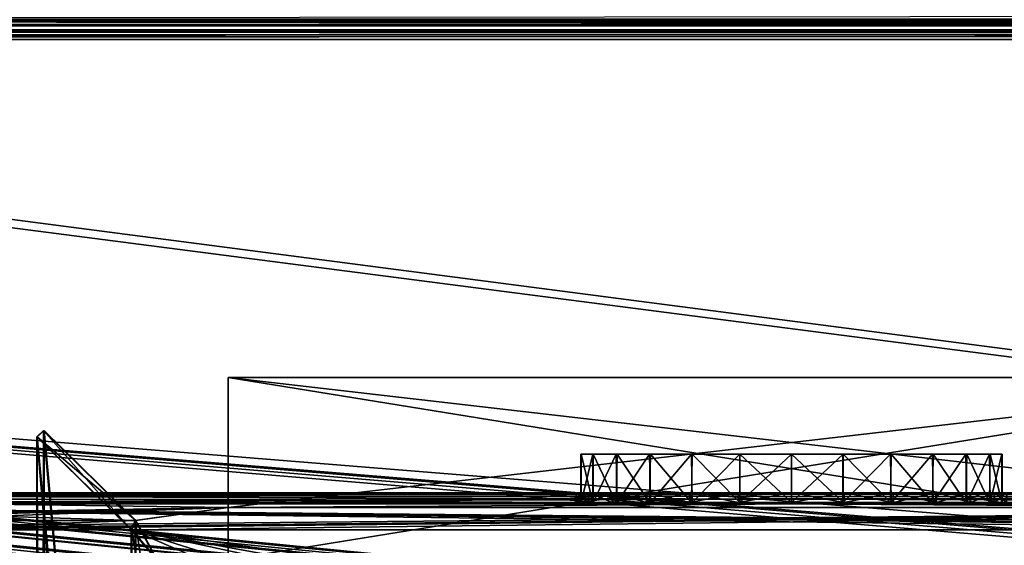
# Model space of a CAD drawing. Units: millimetres. Extents: x -750 to 750, y 0 to 935.
# Drawn here: x -235 to -133, y 96 to 150 of the extents above; entities that cross this region are included whole.
import ezdxf

# ---------------------------------------------------------------- set-up
doc = ezdxf.new("R2010")
doc.units = ezdxf.units.MM
doc.header["$LTSCALE"] = 52.148148
for name, color, linetype in [('101', 7, 'CONTINUOUS'), ('102', 7, 'CONTINUOUS'), ('103', 7, 'CONTINUOUS'), ('104', 7, 'CONTINUOUS'), ('127', 7, 'CONTINUOUS'), ('130', 7, 'CONTINUOUS'), ('132', 7, 'CONTINUOUS'), ('133', 7, 'CONTINUOUS'), ('139', 7, 'CONTINUOUS'), ('140', 7, 'CONTINUOUS'), ('329', 7, 'CONTINUOUS'), ('344', 7, 'CONTINUOUS'), ('347', 7, 'CONTINUOUS'), ('349', 7, 'CONTINUOUS'), ('351', 7, 'CONTINUOUS'), ('374', 7, 'CONTINUOUS'), ('375', 7, 'CONTINUOUS'), ('376', 7, 'CONTINUOUS'), ('389', 7, 'CONTINUOUS'), ('399', 7, 'CONTINUOUS'), ('407', 7, 'CONTINUOUS'), ('629', 7, 'CONTINUOUS'), ('639', 7, 'CONTINUOUS'), ('649', 7, 'CONTINUOUS'), ('651', 7, 'CONTINUOUS'), ('659', 7, 'CONTINUOUS'), ('668', 7, 'CONTINUOUS'), ('670', 7, 'CONTINUOUS'), ('687', 7, 'CONTINUOUS'), ('693', 7, 'CONTINUOUS'), ('694', 7, 'CONTINUOUS'), ('700', 7, 'CONTINUOUS'), ('797', 7, 'CONTINUOUS'), ('814', 7, 'CONTINUOUS'), ('822', 7, 'CONTINUOUS'), ('827', 7, 'CONTINUOUS'), ('840', 7, 'CONTINUOUS'), ('842', 7, 'CONTINUOUS'), ('849', 7, 'CONTINUOUS'), ('862', 7, 'CONTINUOUS'), ('875', 7, 'CONTINUOUS'), ('886', 7, 'CONTINUOUS'), ('895', 7, 'CONTINUOUS'), ('903', 7, 'CONTINUOUS')]:
    doc.layers.add(name, color=color, linetype=linetype)

msp = doc.modelspace()

# ---------------------------------------------------------------- linework, layer by layer
at = {"layer": '101', "color": 7, "linetype": 'Continuous'}
for points in [[(-176.85, 100, -2.55), (-175.61, 100, -7.69), (-133.18, 100, -2.73), (-176.85, 100, -2.55)], [(-176.82, 100, 2.73), (-176.85, 100, -2.55), (-133.15, 100, 2.55), (-176.82, 100, 2.73)], [(-133.15, 100, 2.55), (-176.85, 100, -2.55), (-133.18, 100, -2.73), (-133.15, 100, 2.55)], [(-175.55, 100, 7.85), (-176.82, 100, 2.73), (-134.39, 100, 7.69), (-175.55, 100, 7.85)], [(-134.39, 100, 7.69), (-176.82, 100, 2.73), (-133.15, 100, 2.55), (-134.39, 100, 7.69)], [(-175.61, 100, -7.69), (-173.19, 100, -12.38), (-134.45, 100, -7.85), (-175.61, 100, -7.69)], [(-133.18, 100, -2.73), (-175.61, 100, -7.69), (-134.45, 100, -7.85), (-133.18, 100, -2.73)], [(-173.09, 100, 12.51), (-175.55, 100, 7.85), (-136.81, 100, 12.38), (-173.09, 100, 12.51)], [(-136.81, 100, 12.38), (-175.55, 100, 7.85), (-134.39, 100, 7.69), (-136.81, 100, 12.38)], [(-173.19, 100, -12.38), (-169.71, 100, -16.36), (-136.91, 100, -12.51), (-173.19, 100, -12.38)], [(-134.45, 100, -7.85), (-173.19, 100, -12.38), (-136.91, 100, -12.51), (-134.45, 100, -7.85)], [(-169.62, 100, 16.44), (-173.09, 100, 12.51), (-140.29, 100, 16.36), (-169.62, 100, 16.44)], [(-140.29, 100, 16.36), (-173.09, 100, 12.51), (-136.81, 100, 12.38), (-140.29, 100, 16.36)], [(-169.71, 100, -16.36), (-165.35, 100, -19.41), (-140.38, 100, -16.44), (-169.71, 100, -16.36)], [(-136.91, 100, -12.51), (-169.71, 100, -16.36), (-140.38, 100, -16.44), (-136.91, 100, -12.51)], [(-165.29, 100, 19.44), (-169.62, 100, 16.44), (-144.65, 100, 19.41), (-165.29, 100, 19.44)], [(-144.65, 100, 19.41), (-169.62, 100, 16.44), (-140.29, 100, 16.36), (-144.65, 100, 19.41)], [(-165.35, 100, -19.41), (-160.36, 100, -21.33), (-144.71, 100, -19.44), (-165.35, 100, -19.41)], [(-140.38, 100, -16.44), (-165.35, 100, -19.41), (-144.71, 100, -19.44), (-140.38, 100, -16.44)], [(-160.34, 100, 21.34), (-165.29, 100, 19.44), (-149.64, 100, 21.33), (-160.34, 100, 21.34)], [(-149.64, 100, 21.33), (-165.29, 100, 19.44), (-144.65, 100, 19.41), (-149.64, 100, 21.33)], [(-160.36, 100, -21.33), (-155, 100, -22), (-149.66, 100, -21.34), (-160.36, 100, -21.33)], [(-144.71, 100, -19.44), (-160.36, 100, -21.33), (-149.66, 100, -21.34), (-144.71, 100, -19.44)], [(-155, 100, 22), (-160.34, 100, 21.34), (-149.64, 100, 21.33), (-155, 100, 22)]]:
    msp.add_3dface(points, dxfattribs=at)
at = {"layer": '102', "color": 7, "linetype": 'Continuous'}
for points in [[(-175.61, 100, -7.69), (-176.85, 100, -2.55), (-176.82, 105, -2.73), (-175.61, 100, -7.69)], [(-176.85, 100, -2.55), (-176.82, 100, 2.73), (-176.85, 105, 2.55), (-176.85, 100, -2.55)], [(-176.85, 100, -2.55), (-176.85, 105, 2.55), (-176.82, 105, -2.73), (-176.85, 100, -2.55)], [(-176.82, 100, 2.73), (-175.61, 105, 7.69), (-176.85, 105, 2.55), (-176.82, 100, 2.73)], [(-175.61, 100, -7.69), (-176.82, 105, -2.73), (-175.55, 105, -7.85), (-175.61, 100, -7.69)], [(-176.82, 100, 2.73), (-175.55, 100, 7.85), (-175.61, 105, 7.69), (-176.82, 100, 2.73)], [(-173.19, 100, -12.38), (-175.61, 100, -7.69), (-175.55, 105, -7.85), (-173.19, 100, -12.38)], [(-175.55, 100, 7.85), (-173.19, 105, 12.38), (-175.61, 105, 7.69), (-175.55, 100, 7.85)], [(-173.19, 100, -12.38), (-175.55, 105, -7.85), (-173.09, 105, -12.51), (-173.19, 100, -12.38)], [(-175.55, 100, 7.85), (-173.09, 100, 12.51), (-173.19, 105, 12.38), (-175.55, 100, 7.85)], [(-169.71, 100, -16.36), (-173.19, 100, -12.38), (-173.09, 105, -12.51), (-169.71, 100, -16.36)], [(-173.09, 100, 12.51), (-169.71, 105, 16.36), (-173.19, 105, 12.38), (-173.09, 100, 12.51)], [(-169.71, 100, -16.36), (-173.09, 105, -12.51), (-169.62, 105, -16.44), (-169.71, 100, -16.36)], [(-173.09, 100, 12.51), (-169.62, 100, 16.44), (-169.71, 105, 16.36), (-173.09, 100, 12.51)], [(-165.35, 100, -19.41), (-169.71, 100, -16.36), (-169.62, 105, -16.44), (-165.35, 100, -19.41)], [(-169.62, 100, 16.44), (-165.35, 105, 19.41), (-169.71, 105, 16.36), (-169.62, 100, 16.44)], [(-165.35, 100, -19.41), (-169.62, 105, -16.44), (-165.29, 105, -19.44), (-165.35, 100, -19.41)], [(-169.62, 100, 16.44), (-165.29, 100, 19.44), (-165.35, 105, 19.41), (-169.62, 100, 16.44)], [(-160.36, 100, -21.33), (-165.35, 100, -19.41), (-165.29, 105, -19.44), (-160.36, 100, -21.33)], [(-165.29, 100, 19.44), (-160.36, 105, 21.33), (-165.35, 105, 19.41), (-165.29, 100, 19.44)], [(-160.36, 100, -21.33), (-165.29, 105, -19.44), (-160.34, 105, -21.34), (-160.36, 100, -21.33)], [(-165.29, 100, 19.44), (-160.34, 100, 21.34), (-160.36, 105, 21.33), (-165.29, 100, 19.44)], [(-155, 100, -22), (-160.36, 100, -21.33), (-155, 105, -22), (-155, 100, -22)], [(-155, 105, -22), (-160.36, 100, -21.33), (-160.34, 105, -21.34), (-155, 105, -22)], [(-160.34, 100, 21.34), (-155, 100, 22), (-160.36, 105, 21.33), (-160.34, 100, 21.34)], [(-155, 100, 22), (-155, 105, 22), (-160.36, 105, 21.33), (-155, 100, 22)]]:
    msp.add_3dface(points, dxfattribs=at)
at = {"layer": '103', "color": 7, "linetype": 'Continuous'}
for points in [[(-149.66, 100, -21.34), (-155, 100, -22), (-149.64, 105, -21.33), (-149.66, 100, -21.34)], [(-149.64, 105, -21.33), (-155, 100, -22), (-155, 105, -22), (-149.64, 105, -21.33)], [(-155, 100, 22), (-149.64, 100, 21.33), (-155, 105, 22), (-155, 100, 22)], [(-155, 105, 22), (-149.64, 100, 21.33), (-149.66, 105, 21.34), (-155, 105, 22)], [(-149.66, 105, 21.34), (-149.64, 100, 21.33), (-144.71, 105, 19.44), (-149.66, 105, 21.34)], [(-144.71, 100, -19.44), (-149.66, 100, -21.34), (-149.64, 105, -21.33), (-144.71, 100, -19.44)], [(-149.64, 100, 21.33), (-144.65, 100, 19.41), (-144.71, 105, 19.44), (-149.64, 100, 21.33)], [(-144.65, 105, -19.41), (-144.71, 100, -19.44), (-149.64, 105, -21.33), (-144.65, 105, -19.41)], [(-144.71, 105, 19.44), (-144.65, 100, 19.41), (-140.38, 105, 16.44), (-144.71, 105, 19.44)], [(-140.38, 100, -16.44), (-144.71, 100, -19.44), (-144.65, 105, -19.41), (-140.38, 100, -16.44)], [(-144.65, 100, 19.41), (-140.29, 100, 16.36), (-140.38, 105, 16.44), (-144.65, 100, 19.41)], [(-140.29, 105, -16.36), (-140.38, 100, -16.44), (-144.65, 105, -19.41), (-140.29, 105, -16.36)], [(-140.38, 105, 16.44), (-140.29, 100, 16.36), (-136.91, 105, 12.51), (-140.38, 105, 16.44)], [(-136.91, 100, -12.51), (-140.38, 100, -16.44), (-140.29, 105, -16.36), (-136.91, 100, -12.51)], [(-140.29, 100, 16.36), (-136.81, 100, 12.38), (-136.91, 105, 12.51), (-140.29, 100, 16.36)], [(-136.81, 105, -12.38), (-136.91, 100, -12.51), (-140.29, 105, -16.36), (-136.81, 105, -12.38)], [(-136.91, 105, 12.51), (-136.81, 100, 12.38), (-134.45, 105, 7.85), (-136.91, 105, 12.51)], [(-134.45, 100, -7.85), (-136.91, 100, -12.51), (-136.81, 105, -12.38), (-134.45, 100, -7.85)], [(-136.81, 100, 12.38), (-134.39, 100, 7.69), (-134.45, 105, 7.85), (-136.81, 100, 12.38)], [(-134.39, 105, -7.69), (-134.45, 100, -7.85), (-136.81, 105, -12.38), (-134.39, 105, -7.69)], [(-134.45, 105, 7.85), (-134.39, 100, 7.69), (-133.18, 105, 2.73), (-134.45, 105, 7.85)], [(-133.18, 100, -2.73), (-134.45, 100, -7.85), (-134.39, 105, -7.69), (-133.18, 100, -2.73)], [(-134.39, 100, 7.69), (-133.15, 100, 2.55), (-133.18, 105, 2.73), (-134.39, 100, 7.69)], [(-133.15, 105, -2.55), (-133.18, 100, -2.73), (-134.39, 105, -7.69), (-133.15, 105, -2.55)], [(-133.15, 100, 2.55), (-133.18, 100, -2.73), (-133.15, 105, -2.55), (-133.15, 100, 2.55)], [(-133.18, 105, 2.73), (-133.15, 100, 2.55), (-133.15, 105, -2.55), (-133.18, 105, 2.73)]]:
    msp.add_3dface(points, dxfattribs=at)
at = {"layer": '104', "color": 7, "linetype": 'Continuous'}
for points in [[(-133.18, 105, 2.73), (-133.15, 105, -2.55), (-176.85, 105, 2.55), (-133.18, 105, 2.73)], [(-175.61, 105, 7.69), (-133.18, 105, 2.73), (-176.85, 105, 2.55), (-175.61, 105, 7.69)], [(-176.85, 105, 2.55), (-133.15, 105, -2.55), (-176.82, 105, -2.73), (-176.85, 105, 2.55)], [(-133.15, 105, -2.55), (-134.39, 105, -7.69), (-176.82, 105, -2.73), (-133.15, 105, -2.55)], [(-176.82, 105, -2.73), (-134.39, 105, -7.69), (-175.55, 105, -7.85), (-176.82, 105, -2.73)], [(-134.45, 105, 7.85), (-133.18, 105, 2.73), (-175.61, 105, 7.69), (-134.45, 105, 7.85)], [(-173.19, 105, 12.38), (-134.45, 105, 7.85), (-175.61, 105, 7.69), (-173.19, 105, 12.38)], [(-134.39, 105, -7.69), (-136.81, 105, -12.38), (-175.55, 105, -7.85), (-134.39, 105, -7.69)], [(-175.55, 105, -7.85), (-136.81, 105, -12.38), (-173.09, 105, -12.51), (-175.55, 105, -7.85)], [(-136.91, 105, 12.51), (-134.45, 105, 7.85), (-173.19, 105, 12.38), (-136.91, 105, 12.51)], [(-169.71, 105, 16.36), (-136.91, 105, 12.51), (-173.19, 105, 12.38), (-169.71, 105, 16.36)], [(-136.81, 105, -12.38), (-140.29, 105, -16.36), (-173.09, 105, -12.51), (-136.81, 105, -12.38)], [(-173.09, 105, -12.51), (-140.29, 105, -16.36), (-169.62, 105, -16.44), (-173.09, 105, -12.51)], [(-140.38, 105, 16.44), (-136.91, 105, 12.51), (-169.71, 105, 16.36), (-140.38, 105, 16.44)], [(-165.35, 105, 19.41), (-140.38, 105, 16.44), (-169.71, 105, 16.36), (-165.35, 105, 19.41)], [(-140.29, 105, -16.36), (-144.65, 105, -19.41), (-169.62, 105, -16.44), (-140.29, 105, -16.36)], [(-169.62, 105, -16.44), (-144.65, 105, -19.41), (-165.29, 105, -19.44), (-169.62, 105, -16.44)], [(-144.71, 105, 19.44), (-140.38, 105, 16.44), (-165.35, 105, 19.41), (-144.71, 105, 19.44)], [(-160.36, 105, 21.33), (-144.71, 105, 19.44), (-165.35, 105, 19.41), (-160.36, 105, 21.33)], [(-144.65, 105, -19.41), (-149.64, 105, -21.33), (-165.29, 105, -19.44), (-144.65, 105, -19.41)], [(-165.29, 105, -19.44), (-149.64, 105, -21.33), (-160.34, 105, -21.34), (-165.29, 105, -19.44)], [(-155, 105, 22), (-149.66, 105, 21.34), (-160.36, 105, 21.33), (-155, 105, 22)], [(-149.66, 105, 21.34), (-144.71, 105, 19.44), (-160.36, 105, 21.33), (-149.66, 105, 21.34)], [(-149.64, 105, -21.33), (-155, 105, -22), (-160.34, 105, -21.34), (-149.64, 105, -21.33)]]:
    msp.add_3dface(points, dxfattribs=at)
at = {"layer": '127', "color": 250, "linetype": 'Continuous', "true_color": 0x1a1a1a}
for points in [[(-149.54, 100, 21.82), (-155, 100, 22.5), (-149.52, 101, 21.82), (-149.54, 100, 21.82)], [(-149.52, 101, 21.82), (-155, 100, 22.5), (-155, 101, 22.5), (-149.52, 101, 21.82)], [(-155, 100, -22.5), (-149.52, 100, -21.82), (-155, 101, -22.5), (-155, 100, -22.5)], [(-155, 101, -22.5), (-149.52, 100, -21.82), (-149.54, 101, -21.82), (-155, 101, -22.5)], [(-144.48, 100, 19.88), (-149.54, 100, 21.82), (-149.52, 101, 21.82), (-144.48, 100, 19.88)], [(-149.54, 101, -21.82), (-149.52, 100, -21.82), (-144.48, 101, -19.88), (-149.54, 101, -21.82)], [(-144.42, 101, 19.85), (-144.48, 100, 19.88), (-149.52, 101, 21.82), (-144.42, 101, 19.85)], [(-149.52, 100, -21.82), (-144.42, 100, -19.85), (-144.48, 101, -19.88), (-149.52, 100, -21.82)], [(-140.05, 100, 16.81), (-144.48, 100, 19.88), (-144.42, 101, 19.85), (-140.05, 100, 16.81)], [(-144.48, 101, -19.88), (-144.42, 100, -19.85), (-140.05, 101, -16.81), (-144.48, 101, -19.88)], [(-139.95, 101, 16.73), (-140.05, 100, 16.81), (-144.42, 101, 19.85), (-139.95, 101, 16.73)], [(-144.42, 100, -19.85), (-139.95, 100, -16.73), (-140.05, 101, -16.81), (-144.42, 100, -19.85)], [(-136.5, 100, 12.8), (-140.05, 100, 16.81), (-139.95, 101, 16.73), (-136.5, 100, 12.8)], [(-140.05, 101, -16.81), (-139.95, 100, -16.73), (-136.5, 101, -12.8), (-140.05, 101, -16.81)], [(-136.4, 101, 12.66), (-136.5, 100, 12.8), (-139.95, 101, 16.73), (-136.4, 101, 12.66)], [(-139.95, 100, -16.73), (-136.4, 100, -12.66), (-136.5, 101, -12.8), (-139.95, 100, -16.73)], [(-133.98, 100, 8.03), (-136.5, 100, 12.8), (-136.4, 101, 12.66), (-133.98, 100, 8.03)], [(-136.5, 101, -12.8), (-136.4, 100, -12.66), (-133.98, 101, -8.03), (-136.5, 101, -12.8)], [(-133.92, 101, 7.86), (-133.98, 100, 8.03), (-136.4, 101, 12.66), (-133.92, 101, 7.86)], [(-136.4, 100, -12.66), (-133.92, 100, -7.86), (-133.98, 101, -8.03), (-136.4, 100, -12.66)], [(-132.68, 100, 2.79), (-133.98, 100, 8.03), (-133.92, 101, 7.86), (-132.68, 100, 2.79)], [(-133.98, 101, -8.03), (-133.92, 100, -7.86), (-132.68, 101, -2.79), (-133.98, 101, -8.03)], [(-132.66, 101, 2.61), (-132.68, 100, 2.79), (-133.92, 101, 7.86), (-132.66, 101, 2.61)], [(-133.92, 100, -7.86), (-132.66, 100, -2.61), (-132.68, 101, -2.79), (-133.92, 100, -7.86)]]:
    msp.add_3dface(points, dxfattribs=at)
at = {"layer": '130', "color": 250, "linetype": 'Continuous', "true_color": 0x1a1a1a}
for points in [[(-160.48, 100, 21.82), (-155, 100, 22.5), (-655, 100, 28), (-160.48, 100, 21.82)], [(-655, 100, 28), (-155, 100, 22.5), (144.42, 100, 19.85), (-655, 100, 28)], [(-170.05, 100, 16.73), (-165.58, 100, 19.85), (-655, 100, 28), (-170.05, 100, 16.73)], [(-170.05, 100, 16.73), (-655, 100, 28), (-465, 100, 22.5), (-170.05, 100, 16.73)], [(-165.58, 100, 19.85), (-160.48, 100, 21.82), (-655, 100, 28), (-165.58, 100, 19.85)], [(655, 100, 28), (-655, 100, 28), (465, 100, 22.5), (655, 100, 28)], [(155, 100, 22.5), (-655, 100, 28), (149.52, 100, 21.82), (155, 100, 22.5)], [(-655, 100, 28), (155, 100, 22.5), (459.52, 100, 21.82), (-655, 100, 28)], [(149.52, 100, 21.82), (-655, 100, 28), (144.42, 100, 19.85), (149.52, 100, 21.82)], [(465, 100, 22.5), (-655, 100, 28), (459.52, 100, 21.82), (465, 100, 22.5)], [(-655, 100, -28), (655, 100, -28), (-465, 100, -22.5), (-655, 100, -28)], [(-177.34, 100, 2.61), (-176.08, 100, 7.86), (-465, 100, 22.5), (-177.34, 100, 2.61)], [(-177.34, 100, 2.61), (-465, 100, 22.5), (-459.54, 100, 21.82), (-177.34, 100, 2.61)], [(-176.08, 100, 7.86), (-173.6, 100, 12.66), (-465, 100, 22.5), (-176.08, 100, 7.86)], [(-173.6, 100, 12.66), (-170.05, 100, 16.73), (-465, 100, 22.5), (-173.6, 100, 12.66)], [(-465, 100, -22.5), (655, 100, -28), (-459.52, 100, -21.82), (-465, 100, -22.5)], [(-454.48, 100, 19.88), (-177.34, 100, 2.61), (-459.54, 100, 21.82), (-454.48, 100, 19.88)], [(655, 100, -28), (-155, 100, -22.5), (-459.52, 100, -21.82), (655, 100, -28)], [(-459.52, 100, -21.82), (-155, 100, -22.5), (-454.42, 100, -19.85), (-459.52, 100, -21.82)], [(-450.05, 100, 16.81), (-177.34, 100, 2.61), (-454.48, 100, 19.88), (-450.05, 100, 16.81)], [(-454.42, 100, -19.85), (-155, 100, -22.5), (-449.95, 100, -16.73), (-454.42, 100, -19.85)], [(-446.5, 100, 12.8), (-177.34, 100, 2.61), (-450.05, 100, 16.81), (-446.5, 100, 12.8)], [(-449.95, 100, -16.73), (-155, 100, -22.5), (-446.4, 100, -12.66), (-449.95, 100, -16.73)], [(-443.98, 100, 8.03), (-177.34, 100, 2.61), (-446.5, 100, 12.8), (-443.98, 100, 8.03)], [(-446.4, 100, -12.66), (-155, 100, -22.5), (-443.92, 100, -7.86), (-446.4, 100, -12.66)], [(-442.68, 100, 2.79), (-177.34, 100, 2.61), (-443.98, 100, 8.03), (-442.68, 100, 2.79)], [(-443.92, 100, -7.86), (-155, 100, -22.5), (-442.66, 100, -2.61), (-443.92, 100, -7.86)], [(-442.66, 100, -2.61), (-177.34, 100, 2.61), (-442.68, 100, 2.79), (-442.66, 100, -2.61)], [(-155, 100, -22.5), (-160.46, 100, -21.82), (-442.66, 100, -2.61), (-155, 100, -22.5)], [(-160.46, 100, -21.82), (-165.52, 100, -19.88), (-442.66, 100, -2.61), (-160.46, 100, -21.82)], [(-165.52, 100, -19.88), (-169.95, 100, -16.81), (-442.66, 100, -2.61), (-165.52, 100, -19.88)], [(-169.95, 100, -16.81), (-173.5, 100, -12.8), (-442.66, 100, -2.61), (-169.95, 100, -16.81)], [(-173.5, 100, -12.8), (-176.02, 100, -8.03), (-442.66, 100, -2.61), (-173.5, 100, -12.8)], [(-176.02, 100, -8.03), (-177.32, 100, -2.79), (-442.66, 100, -2.61), (-176.02, 100, -8.03)], [(-177.32, 100, -2.79), (-177.34, 100, 2.61), (-442.66, 100, -2.61), (-177.32, 100, -2.79)], [(-155, 100, 22.5), (-149.54, 100, 21.82), (132.66, 100, 2.61), (-155, 100, 22.5)], [(144.42, 100, 19.85), (-155, 100, 22.5), (139.95, 100, 16.73), (144.42, 100, 19.85)], [(139.95, 100, 16.73), (-155, 100, 22.5), (136.4, 100, 12.66), (139.95, 100, 16.73)], [(136.4, 100, 12.66), (-155, 100, 22.5), (133.92, 100, 7.86), (136.4, 100, 12.66)], [(133.92, 100, 7.86), (-155, 100, 22.5), (132.66, 100, 2.61), (133.92, 100, 7.86)], [(-149.52, 100, -21.82), (-155, 100, -22.5), (655, 100, -28), (-149.52, 100, -21.82)], [(-149.54, 100, 21.82), (-144.48, 100, 19.88), (132.66, 100, 2.61), (-149.54, 100, 21.82)], [(-144.42, 100, -19.85), (-149.52, 100, -21.82), (655, 100, -28), (-144.42, 100, -19.85)], [(-144.48, 100, 19.88), (-140.05, 100, 16.81), (132.66, 100, 2.61), (-144.48, 100, 19.88)], [(-139.95, 100, -16.73), (-144.42, 100, -19.85), (155, 100, -22.5), (-139.95, 100, -16.73)], [(-144.42, 100, -19.85), (655, 100, -28), (155, 100, -22.5), (-144.42, 100, -19.85)], [(-140.05, 100, 16.81), (-136.5, 100, 12.8), (132.66, 100, 2.61), (-140.05, 100, 16.81)], [(-136.4, 100, -12.66), (-139.95, 100, -16.73), (155, 100, -22.5), (-136.4, 100, -12.66)], [(-136.5, 100, 12.8), (-133.98, 100, 8.03), (132.66, 100, 2.61), (-136.5, 100, 12.8)], [(-133.92, 100, -7.86), (-136.4, 100, -12.66), (155, 100, -22.5), (-133.92, 100, -7.86)], [(-133.98, 100, 8.03), (-132.68, 100, 2.79), (132.66, 100, 2.61), (-133.98, 100, 8.03)], [(-132.66, 100, -2.61), (-133.92, 100, -7.86), (155, 100, -22.5), (-132.66, 100, -2.61)]]:
    msp.add_3dface(points, dxfattribs=at)
at = {"layer": '132', "color": 250, "linetype": 'Continuous', "true_color": 0x1a1a1a}
for points in [[(-655, 101, -28), (655, 101, -28), (-655, 100, -28), (-655, 101, -28)], [(-655, 100, -28), (655, 101, -28), (655, 100, -28), (-655, 100, -28)]]:
    msp.add_3dface(points, dxfattribs=at)
at = {"layer": '133', "color": 250, "linetype": 'Continuous', "true_color": 0x1a1a1a}
for points in [[(-177.34, 101, -2.61), (-177.32, 101, 2.79), (-177.34, 100, 2.61), (-177.34, 101, -2.61)], [(-177.34, 100, 2.61), (-177.32, 101, 2.79), (-176.08, 100, 7.86), (-177.34, 100, 2.61)], [(-176.08, 101, -7.86), (-177.34, 101, -2.61), (-177.32, 100, -2.79), (-176.08, 101, -7.86)], [(-177.32, 100, -2.79), (-177.34, 101, -2.61), (-177.34, 100, 2.61), (-177.32, 100, -2.79)], [(-177.32, 101, 2.79), (-176.02, 101, 8.03), (-176.08, 100, 7.86), (-177.32, 101, 2.79)], [(-176.02, 100, -8.03), (-176.08, 101, -7.86), (-177.32, 100, -2.79), (-176.02, 100, -8.03)], [(-176.08, 100, 7.86), (-176.02, 101, 8.03), (-173.6, 100, 12.66), (-176.08, 100, 7.86)], [(-173.6, 101, -12.66), (-176.08, 101, -7.86), (-176.02, 100, -8.03), (-173.6, 101, -12.66)], [(-176.02, 101, 8.03), (-173.5, 101, 12.8), (-173.6, 100, 12.66), (-176.02, 101, 8.03)], [(-173.5, 100, -12.8), (-173.6, 101, -12.66), (-176.02, 100, -8.03), (-173.5, 100, -12.8)], [(-173.6, 100, 12.66), (-173.5, 101, 12.8), (-170.05, 100, 16.73), (-173.6, 100, 12.66)], [(-170.05, 101, -16.73), (-173.6, 101, -12.66), (-173.5, 100, -12.8), (-170.05, 101, -16.73)], [(-173.5, 101, 12.8), (-169.95, 101, 16.81), (-170.05, 100, 16.73), (-173.5, 101, 12.8)], [(-169.95, 100, -16.81), (-170.05, 101, -16.73), (-173.5, 100, -12.8), (-169.95, 100, -16.81)], [(-170.05, 100, 16.73), (-169.95, 101, 16.81), (-165.58, 100, 19.85), (-170.05, 100, 16.73)], [(-165.58, 101, -19.85), (-170.05, 101, -16.73), (-169.95, 100, -16.81), (-165.58, 101, -19.85)], [(-169.95, 101, 16.81), (-165.52, 101, 19.88), (-165.58, 100, 19.85), (-169.95, 101, 16.81)], [(-165.52, 100, -19.88), (-165.58, 101, -19.85), (-169.95, 100, -16.81), (-165.52, 100, -19.88)], [(-165.58, 100, 19.85), (-165.52, 101, 19.88), (-160.48, 100, 21.82), (-165.58, 100, 19.85)], [(-160.48, 101, -21.82), (-165.58, 101, -19.85), (-165.52, 100, -19.88), (-160.48, 101, -21.82)], [(-165.52, 101, 19.88), (-160.46, 101, 21.82), (-160.48, 100, 21.82), (-165.52, 101, 19.88)], [(-160.46, 100, -21.82), (-160.48, 101, -21.82), (-165.52, 100, -19.88), (-160.46, 100, -21.82)], [(-155, 101, 22.5), (-155, 100, 22.5), (-160.48, 100, 21.82), (-155, 101, 22.5)], [(-155, 100, -22.5), (-155, 101, -22.5), (-160.48, 101, -21.82), (-155, 100, -22.5)], [(-155, 100, -22.5), (-160.48, 101, -21.82), (-160.46, 100, -21.82), (-155, 100, -22.5)], [(-160.46, 101, 21.82), (-155, 101, 22.5), (-160.48, 100, 21.82), (-160.46, 101, 21.82)]]:
    msp.add_3dface(points, dxfattribs=at)
at = {"layer": '139', "color": 250, "linetype": 'Continuous', "true_color": 0x1a1a1a}
for points in [[(655, 101, 28), (-655, 101, 28), (655, 100, 28), (655, 101, 28)], [(-655, 101, 28), (-655, 100, 28), (655, 100, 28), (-655, 101, 28)]]:
    msp.add_3dface(points, dxfattribs=at)
at = {"layer": '140', "color": 250, "linetype": 'Continuous', "true_color": 0x1a1a1a}
for points in [[(-160.48, 101, -21.82), (-155, 101, -22.5), (-655, 101, -28), (-160.48, 101, -21.82)], [(-655, 101, -28), (-155, 101, -22.5), (144.42, 101, -19.85), (-655, 101, -28)], [(-170.05, 101, -16.73), (-165.58, 101, -19.85), (-655, 101, -28), (-170.05, 101, -16.73)], [(-170.05, 101, -16.73), (-655, 101, -28), (-465, 101, -22.5), (-170.05, 101, -16.73)], [(-165.58, 101, -19.85), (-160.48, 101, -21.82), (-655, 101, -28), (-165.58, 101, -19.85)], [(-655, 101, 28), (655, 101, 28), (-465, 101, 22.5), (-655, 101, 28)], [(655, 101, -28), (-655, 101, -28), (465, 101, -22.5), (655, 101, -28)], [(155, 101, -22.5), (-655, 101, -28), (149.52, 101, -21.82), (155, 101, -22.5)], [(-655, 101, -28), (155, 101, -22.5), (459.52, 101, -21.82), (-655, 101, -28)], [(149.52, 101, -21.82), (-655, 101, -28), (144.42, 101, -19.85), (149.52, 101, -21.82)], [(465, 101, -22.5), (-655, 101, -28), (459.52, 101, -21.82), (465, 101, -22.5)], [(-177.34, 101, -2.61), (-176.08, 101, -7.86), (-465, 101, -22.5), (-177.34, 101, -2.61)], [(-459.54, 101, -21.82), (-177.34, 101, -2.61), (-465, 101, -22.5), (-459.54, 101, -21.82)], [(-176.08, 101, -7.86), (-173.6, 101, -12.66), (-465, 101, -22.5), (-176.08, 101, -7.86)], [(-173.6, 101, -12.66), (-170.05, 101, -16.73), (-465, 101, -22.5), (-173.6, 101, -12.66)], [(-465, 101, 22.5), (655, 101, 28), (-459.52, 101, 21.82), (-465, 101, 22.5)], [(-454.48, 101, -19.88), (-177.34, 101, -2.61), (-459.54, 101, -21.82), (-454.48, 101, -19.88)], [(655, 101, 28), (-155, 101, 22.5), (-459.52, 101, 21.82), (655, 101, 28)], [(-459.52, 101, 21.82), (-155, 101, 22.5), (-454.42, 101, 19.85), (-459.52, 101, 21.82)], [(-450.05, 101, -16.81), (-177.34, 101, -2.61), (-454.48, 101, -19.88), (-450.05, 101, -16.81)], [(-454.42, 101, 19.85), (-155, 101, 22.5), (-449.95, 101, 16.73), (-454.42, 101, 19.85)], [(-446.5, 101, -12.8), (-177.34, 101, -2.61), (-450.05, 101, -16.81), (-446.5, 101, -12.8)], [(-449.95, 101, 16.73), (-155, 101, 22.5), (-446.4, 101, 12.66), (-449.95, 101, 16.73)], [(-443.98, 101, -8.03), (-177.34, 101, -2.61), (-446.5, 101, -12.8), (-443.98, 101, -8.03)], [(-446.4, 101, 12.66), (-155, 101, 22.5), (-443.92, 101, 7.86), (-446.4, 101, 12.66)], [(-442.68, 101, -2.79), (-177.34, 101, -2.61), (-443.98, 101, -8.03), (-442.68, 101, -2.79)], [(-443.92, 101, 7.86), (-155, 101, 22.5), (-442.66, 101, 2.61), (-443.92, 101, 7.86)], [(-442.66, 101, 2.61), (-177.34, 101, -2.61), (-442.68, 101, -2.79), (-442.66, 101, 2.61)], [(-155, 101, 22.5), (-160.46, 101, 21.82), (-442.66, 101, 2.61), (-155, 101, 22.5)], [(-160.46, 101, 21.82), (-165.52, 101, 19.88), (-442.66, 101, 2.61), (-160.46, 101, 21.82)], [(-165.52, 101, 19.88), (-169.95, 101, 16.81), (-442.66, 101, 2.61), (-165.52, 101, 19.88)], [(-169.95, 101, 16.81), (-173.5, 101, 12.8), (-442.66, 101, 2.61), (-169.95, 101, 16.81)], [(-173.5, 101, 12.8), (-176.02, 101, 8.03), (-442.66, 101, 2.61), (-173.5, 101, 12.8)], [(-176.02, 101, 8.03), (-177.32, 101, 2.79), (-442.66, 101, 2.61), (-176.02, 101, 8.03)], [(-177.32, 101, 2.79), (-177.34, 101, -2.61), (-442.66, 101, 2.61), (-177.32, 101, 2.79)], [(-155, 101, -22.5), (-149.54, 101, -21.82), (132.66, 101, -2.61), (-155, 101, -22.5)], [(144.42, 101, -19.85), (-155, 101, -22.5), (139.95, 101, -16.73), (144.42, 101, -19.85)], [(139.95, 101, -16.73), (-155, 101, -22.5), (136.4, 101, -12.66), (139.95, 101, -16.73)], [(136.4, 101, -12.66), (-155, 101, -22.5), (133.92, 101, -7.86), (136.4, 101, -12.66)], [(133.92, 101, -7.86), (-155, 101, -22.5), (132.66, 101, -2.61), (133.92, 101, -7.86)], [(-149.52, 101, 21.82), (-155, 101, 22.5), (655, 101, 28), (-149.52, 101, 21.82)], [(-149.54, 101, -21.82), (-144.48, 101, -19.88), (132.66, 101, -2.61), (-149.54, 101, -21.82)], [(-144.42, 101, 19.85), (-149.52, 101, 21.82), (655, 101, 28), (-144.42, 101, 19.85)], [(-144.48, 101, -19.88), (-140.05, 101, -16.81), (132.66, 101, -2.61), (-144.48, 101, -19.88)], [(-139.95, 101, 16.73), (-144.42, 101, 19.85), (155, 101, 22.5), (-139.95, 101, 16.73)], [(-144.42, 101, 19.85), (655, 101, 28), (155, 101, 22.5), (-144.42, 101, 19.85)], [(-140.05, 101, -16.81), (-136.5, 101, -12.8), (132.66, 101, -2.61), (-140.05, 101, -16.81)], [(-136.4, 101, 12.66), (-139.95, 101, 16.73), (155, 101, 22.5), (-136.4, 101, 12.66)], [(-136.5, 101, -12.8), (-133.98, 101, -8.03), (132.66, 101, -2.61), (-136.5, 101, -12.8)], [(-133.92, 101, 7.86), (-136.4, 101, 12.66), (155, 101, 22.5), (-133.92, 101, 7.86)], [(-133.98, 101, -8.03), (-132.68, 101, -2.79), (132.66, 101, -2.61), (-133.98, 101, -8.03)], [(-132.66, 101, 2.61), (-133.92, 101, 7.86), (155, 101, 22.5), (-132.66, 101, 2.61)]]:
    msp.add_3dface(points, dxfattribs=at)
at = {"layer": '329', "color": 250, "linetype": 'Continuous', "true_color": 0x1a1a1a}
for points in [[(-213.41, 99.48, 33.57), (-213.41, 80.57, 100.96), (-213.41, 112.96, 37.35), (-213.41, 99.48, 33.57)], [(-213.41, 80.57, 100.96), (-213.41, 94.05, 104.75), (-213.41, 112.96, 37.35), (-213.41, 80.57, 100.96)]]:
    msp.add_3dface(points, dxfattribs=at)
at = {"layer": '344', "color": 250, "linetype": 'Continuous', "true_color": 0x1a1a1a}
for points in [[(-232.52, 107.47, 41), (-233.23, 106.79, 40.81), (-233.23, 12.33, 377.55), (-232.52, 107.47, 41)], [(-232.52, 107.47, 41), (-233.23, 12.33, 377.55), (-232.52, 13.01, 377.74), (-232.52, 107.47, 41)]]:
    msp.add_3dface(points, dxfattribs=at)
at = {"layer": '347', "color": 250, "linetype": 'Continuous', "true_color": 0x1a1a1a}
for points in [[(-222.99, 3.67, 375.12), (-222.99, 98.13, 38.38), (-232.52, 107.47, 41), (-222.99, 3.67, 375.12)], [(-222.99, 3.67, 375.12), (-232.52, 107.47, 41), (-232.52, 13.01, 377.74), (-222.99, 3.67, 375.12)]]:
    msp.add_3dface(points, dxfattribs=at)
at = {"layer": '349', "color": 250, "linetype": 'Continuous', "true_color": 0x1a1a1a}
for points in [[(-222.99, 98.13, 38.38), (-233.23, 106.79, 40.81), (-232.52, 107.47, 41), (-222.99, 98.13, 38.38)], [(-222.99, 98.13, 38.38), (-223.41, 97.16, 38.11), (-233.23, 106.79, 40.81), (-222.99, 98.13, 38.38)]]:
    msp.add_3dface(points, dxfattribs=at)
at = {"layer": '351', "color": 250, "linetype": 'Continuous', "true_color": 0x1a1a1a}
for points in [[(-223.41, 2.71, 374.85), (-224.4, 3.67, 375.12), (-233.23, 106.79, 40.81), (-223.41, 2.71, 374.85)], [(-233.23, 106.79, 40.81), (-224.4, 3.67, 375.12), (-233.23, 12.33, 377.55), (-233.23, 106.79, 40.81)], [(-223.41, 97.16, 38.11), (-223.41, 2.71, 374.85), (-233.23, 106.79, 40.81), (-223.41, 97.16, 38.11)]]:
    msp.add_3dface(points, dxfattribs=at)
at = {"layer": '374', "color": 250, "linetype": 'Continuous', "true_color": 0x1a1a1a}
for points in [[(-309.68, 100.83, 28.75), (-0.25, 100.83, 28.75), (-309.68, 99.86, 28.48), (-309.68, 100.83, 28.75)], [(-309.68, 99.86, 28.48), (-0.25, 100.83, 28.75), (-0.25, 99.86, 28.48), (-309.68, 99.86, 28.48)]]:
    msp.add_3dface(points, dxfattribs=at)
at = {"layer": '375', "color": 250, "linetype": 'Continuous', "true_color": 0x1a1a1a}
for points in [[(-0.25, 100.83, 28.75), (-309.68, 100.83, 28.75), (-213.41, 99.48, 33.57), (-0.25, 100.83, 28.75)], [(-213.41, 99.48, 33.57), (-309.68, 100.83, 28.75), (-290.1, 98.13, 38.38), (-213.41, 99.48, 33.57)], [(-96.52, 99.48, 33.57), (-0.25, 100.83, 28.75), (-213.41, 99.48, 33.57), (-96.52, 99.48, 33.57)], [(-288.7, 98.13, 38.38), (-213.41, 99.48, 33.57), (-290.1, 98.13, 38.38), (-288.7, 98.13, 38.38)], [(-263.63, 98.13, 38.38), (-213.41, 99.48, 33.57), (-288.7, 98.13, 38.38), (-263.63, 98.13, 38.38)], [(-249.47, 98.13, 38.38), (-213.41, 99.48, 33.57), (-263.63, 98.13, 38.38), (-249.47, 98.13, 38.38)], [(-213.41, 99.48, 33.57), (-249.47, 98.13, 38.38), (-222.99, 98.13, 38.38), (-213.41, 99.48, 33.57)], [(-213.41, 80.57, 100.96), (-213.41, 99.48, 33.57), (-222.99, 98.13, 38.38), (-213.41, 80.57, 100.96)], [(-222.99, 3.67, 375.12), (-213.41, 80.57, 100.96), (-222.99, 98.13, 38.38), (-222.99, 3.67, 375.12)]]:
    msp.add_3dface(points, dxfattribs=at)
at = {"layer": '376', "color": 250, "linetype": 'Continuous', "true_color": 0x1a1a1a}
for points in [[(-222.99, 98.13, 38.38), (-249.47, 98.13, 38.38), (-223.41, 97.16, 38.11), (-222.99, 98.13, 38.38)], [(-223.41, 97.16, 38.11), (-249.47, 98.13, 38.38), (-249.05, 97.16, 38.11), (-223.41, 97.16, 38.11)]]:
    msp.add_3dface(points, dxfattribs=at)
at = {"layer": '389', "color": 250, "linetype": 'Continuous', "true_color": 0x1a1a1a}
for points in [[(-96.52, 99.48, 33.57), (-213.41, 99.48, 33.57), (-96.52, 112.96, 37.35), (-96.52, 99.48, 33.57)], [(-213.41, 99.48, 33.57), (-213.41, 112.96, 37.35), (-96.52, 112.96, 37.35), (-213.41, 99.48, 33.57)]]:
    msp.add_3dface(points, dxfattribs=at)
at = {"layer": '399', "color": 250, "linetype": 'Continuous', "true_color": 0x1a1a1a}
for points in [[(-20.25, 97.16, 38.11), (-45.88, 97.16, 38.11), (-309.68, 99.86, 28.48), (-20.25, 97.16, 38.11)], [(-309.68, 99.86, 28.48), (-45.88, 97.16, 38.11), (-60.88, 97.16, 38.11), (-309.68, 99.86, 28.48)], [(-20.25, 97.16, 38.11), (-309.68, 99.86, 28.48), (-0.25, 99.86, 28.48), (-20.25, 97.16, 38.11)], [(-309.68, 99.86, 28.48), (-60.88, 97.16, 38.11), (-86.52, 97.16, 38.11), (-309.68, 99.86, 28.48)], [(-309.68, 99.86, 28.48), (-86.52, 97.16, 38.11), (-223.41, 97.16, 38.11), (-309.68, 99.86, 28.48)], [(-309.68, 99.86, 28.48), (-223.41, 97.16, 38.11), (-249.05, 97.16, 38.11), (-309.68, 99.86, 28.48)], [(-101.52, 79.61, 100.69), (-127.15, 79.61, 100.69), (-223.41, 97.16, 38.11), (-101.52, 79.61, 100.69)], [(-86.52, 97.16, 38.11), (-101.52, 79.61, 100.69), (-223.41, 97.16, 38.11), (-86.52, 97.16, 38.11)], [(-127.15, 79.61, 100.69), (-142.15, 79.61, 100.69), (-223.41, 97.16, 38.11), (-127.15, 79.61, 100.69)], [(-142.15, 79.61, 100.69), (-167.78, 79.61, 100.69), (-223.41, 97.16, 38.11), (-142.15, 79.61, 100.69)], [(-167.78, 79.61, 100.69), (-182.78, 79.61, 100.69), (-223.41, 97.16, 38.11), (-167.78, 79.61, 100.69)], [(-182.78, 79.61, 100.69), (-208.41, 79.61, 100.69), (-223.41, 97.16, 38.11), (-182.78, 79.61, 100.69)], [(-208.41, 79.61, 100.69), (-208.41, 2.71, 374.85), (-223.41, 97.16, 38.11), (-208.41, 79.61, 100.69)], [(-223.41, 97.16, 38.11), (-208.41, 2.71, 374.85), (-223.41, 2.71, 374.85), (-223.41, 97.16, 38.11)]]:
    msp.add_3dface(points, dxfattribs=at)
at = {"layer": '407', "color": 250, "linetype": 'Continuous', "true_color": 0x1a1a1a}
for points in [[(-213.41, 94.05, 104.75), (-96.52, 94.05, 104.75), (-213.41, 112.96, 37.35), (-213.41, 94.05, 104.75)], [(-213.41, 112.96, 37.35), (-96.52, 94.05, 104.75), (-96.52, 112.96, 37.35), (-213.41, 112.96, 37.35)]]:
    msp.add_3dface(points, dxfattribs=at)
at = {"layer": '629', "color": 250, "linetype": 'Continuous', "true_color": 0x1a1a1a}
for points in [[(-223.06, 98.13, -38.38), (-223.06, 3.67, -375.12), (-232.57, 107.47, -41), (-223.06, 98.13, -38.38)], [(-232.57, 107.47, -41), (-223.06, 3.67, -375.12), (-232.57, 13.01, -377.74), (-232.57, 107.47, -41)]]:
    msp.add_3dface(points, dxfattribs=at)
at = {"layer": '639', "color": 250, "linetype": 'Continuous', "true_color": 0x1a1a1a}
for points in [[(-96.52, 94.05, -104.75), (-213.41, 94.05, -104.75), (-96.52, 112.96, -37.35), (-96.52, 94.05, -104.75)], [(-96.52, 112.96, -37.35), (-213.41, 94.05, -104.75), (-213.41, 112.96, -37.35), (-96.52, 112.96, -37.35)]]:
    msp.add_3dface(points, dxfattribs=at)
at = {"layer": '649', "color": 250, "linetype": 'Continuous', "true_color": 0x1a1a1a}
for points in [[(-213.41, 99.48, -33.57), (-96.52, 99.48, -33.57), (-213.41, 112.96, -37.35), (-213.41, 99.48, -33.57)], [(-96.52, 99.48, -33.57), (-96.52, 112.96, -37.35), (-213.41, 112.96, -37.35), (-96.52, 99.48, -33.57)]]:
    msp.add_3dface(points, dxfattribs=at)
at = {"layer": '651', "color": 250, "linetype": 'Continuous', "true_color": 0x1a1a1a}
for points in [[(-233.28, 106.79, -40.81), (-232.57, 107.47, -41), (-232.57, 13.01, -377.74), (-233.28, 106.79, -40.81)], [(-233.28, 12.33, -377.55), (-233.28, 106.79, -40.81), (-232.57, 13.01, -377.74), (-233.28, 12.33, -377.55)]]:
    msp.add_3dface(points, dxfattribs=at)
at = {"layer": '659', "color": 250, "linetype": 'Continuous', "true_color": 0x1a1a1a}
for points in [[(-213.41, 80.57, -100.96), (-213.41, 99.48, -33.57), (-213.41, 112.96, -37.35), (-213.41, 80.57, -100.96)], [(-213.41, 94.05, -104.75), (-213.41, 80.57, -100.96), (-213.41, 112.96, -37.35), (-213.41, 94.05, -104.75)]]:
    msp.add_3dface(points, dxfattribs=at)
at = {"layer": '668', "color": 250, "linetype": 'Continuous', "true_color": 0x1a1a1a}
for points in [[(-233.28, 106.79, -40.81), (-223.48, 97.16, -38.11), (-232.57, 107.47, -41), (-233.28, 106.79, -40.81)], [(-223.48, 97.16, -38.11), (-223.06, 98.13, -38.38), (-232.57, 107.47, -41), (-223.48, 97.16, -38.11)]]:
    msp.add_3dface(points, dxfattribs=at)
at = {"layer": '670', "color": 250, "linetype": 'Continuous', "true_color": 0x1a1a1a}
for points in [[(-223.48, 2.71, -374.85), (-223.48, 97.16, -38.11), (-233.28, 106.79, -40.81), (-223.48, 2.71, -374.85)], [(-224.46, 3.67, -375.12), (-223.48, 2.71, -374.85), (-233.28, 106.79, -40.81), (-224.46, 3.67, -375.12)], [(-233.28, 12.33, -377.55), (-224.46, 3.67, -375.12), (-233.28, 106.79, -40.81), (-233.28, 12.33, -377.55)]]:
    msp.add_3dface(points, dxfattribs=at)
at = {"layer": '687', "color": 250, "linetype": 'Continuous', "true_color": 0x1a1a1a}
for points in [[(-309.68, 100.83, -28.75), (-0.25, 100.83, -28.75), (-96.52, 99.48, -33.57), (-309.68, 100.83, -28.75)], [(-213.41, 99.48, -33.57), (-309.68, 100.83, -28.75), (-96.52, 99.48, -33.57), (-213.41, 99.48, -33.57)], [(-309.68, 100.83, -28.75), (-213.41, 99.48, -33.57), (-223.06, 98.13, -38.38), (-309.68, 100.83, -28.75)], [(-249.5, 98.13, -38.38), (-309.68, 100.83, -28.75), (-223.06, 98.13, -38.38), (-249.5, 98.13, -38.38)], [(-213.41, 99.48, -33.57), (-213.41, 80.57, -100.96), (-223.06, 98.13, -38.38), (-213.41, 99.48, -33.57)], [(-213.41, 80.57, -100.96), (-208.9, 3.67, -375.12), (-223.06, 98.13, -38.38), (-213.41, 80.57, -100.96)], [(-223.06, 98.13, -38.38), (-208.9, 3.67, -375.12), (-223.06, 3.67, -375.12), (-223.06, 98.13, -38.38)]]:
    msp.add_3dface(points, dxfattribs=at)
at = {"layer": '693', "color": 250, "linetype": 'Continuous', "true_color": 0x1a1a1a}
for points in [[(-249.08, 97.16, -38.11), (-249.5, 98.13, -38.38), (-223.06, 98.13, -38.38), (-249.08, 97.16, -38.11)], [(-223.48, 97.16, -38.11), (-249.08, 97.16, -38.11), (-223.06, 98.13, -38.38), (-223.48, 97.16, -38.11)]]:
    msp.add_3dface(points, dxfattribs=at)
at = {"layer": '694', "color": 250, "linetype": 'Continuous', "true_color": 0x1a1a1a}
for points in [[(-309.68, 99.86, -28.48), (-0.25, 99.86, -28.48), (-309.68, 100.83, -28.75), (-309.68, 99.86, -28.48)], [(-309.68, 100.83, -28.75), (-0.25, 99.86, -28.48), (-0.25, 100.83, -28.75), (-309.68, 100.83, -28.75)]]:
    msp.add_3dface(points, dxfattribs=at)
at = {"layer": '700', "color": 250, "linetype": 'Continuous', "true_color": 0x1a1a1a}
for points in [[(-0.25, 99.86, -28.48), (-309.68, 99.86, -28.48), (-289.68, 97.16, -38.11), (-0.25, 99.86, -28.48)], [(-264.08, 97.16, -38.11), (-0.25, 99.86, -28.48), (-289.68, 97.16, -38.11), (-264.08, 97.16, -38.11)], [(-249.08, 97.16, -38.11), (-0.25, 99.86, -28.48), (-264.08, 97.16, -38.11), (-249.08, 97.16, -38.11)], [(-223.48, 97.16, -38.11), (-0.25, 99.86, -28.48), (-249.08, 97.16, -38.11), (-223.48, 97.16, -38.11)], [(-86.45, 97.16, -38.11), (-0.25, 99.86, -28.48), (-223.48, 97.16, -38.11), (-86.45, 97.16, -38.11)], [(-208.48, 79.61, -100.69), (-86.45, 97.16, -38.11), (-223.48, 97.16, -38.11), (-208.48, 79.61, -100.69)], [(-223.48, 2.71, -374.85), (-208.48, 79.61, -100.69), (-223.48, 97.16, -38.11), (-223.48, 2.71, -374.85)], [(-208.48, 79.61, -100.69), (-182.88, 79.61, -100.69), (-86.45, 97.16, -38.11), (-208.48, 79.61, -100.69)], [(-182.88, 79.61, -100.69), (-167.76, 79.61, -100.69), (-86.45, 97.16, -38.11), (-182.88, 79.61, -100.69)], [(-167.76, 79.61, -100.69), (-142.16, 79.61, -100.69), (-86.45, 97.16, -38.11), (-167.76, 79.61, -100.69)], [(-142.16, 79.61, -100.69), (-127.05, 79.61, -100.69), (-86.45, 97.16, -38.11), (-142.16, 79.61, -100.69)]]:
    msp.add_3dface(points, dxfattribs=at)
at = {"layer": '797', "color": 250, "linetype": 'Continuous', "true_color": 0x1a1a1a}
for points in [[(-0.25, 99.86, -28.48), (-309.68, 99.86, -28.48), (-289.68, 97.16, -38.11), (-0.25, 99.86, -28.48)], [(-20.25, 97.16, -38.11), (-0.25, 99.86, -28.48), (-289.68, 97.16, -38.11), (-20.25, 97.16, -38.11)]]:
    msp.add_3dface(points, dxfattribs=at)
at = {"layer": '814', "linetype": 'Continuous'}
for points in [[(748, 148, 400), (-748, 148, 400), (7, 87, 400), (748, 148, 400)], [(-748, 148, 400), (-748, 2, 400), (-45, 71, 400), (-748, 148, 400)], [(-26, 76, 400), (-748, 148, 400), (-26.53, 75.85, 400), (-26, 76, 400)], [(-748, 148, 400), (-26, 76, 400), (-14, 76, 400), (-748, 148, 400)], [(-26.53, 75.85, 400), (-748, 148, 400), (-26.87, 75.49, 400), (-26.53, 75.85, 400)], [(-26.87, 75.49, 400), (-748, 148, 400), (-33, 76, 400), (-26.87, 75.49, 400)], [(-748, 148, 400), (-14, 76, 400), (-8, 86, 400), (-748, 148, 400)], [(-45, 76, 400), (-748, 148, 400), (-45.53, 75.85, 400), (-45, 76, 400)], [(-748, 148, 400), (-45, 76, 400), (-33, 76, 400), (-748, 148, 400)], [(-45.53, 75.85, 400), (-748, 148, 400), (-45.87, 75.49, 400), (-45.53, 75.85, 400)], [(-45.87, 75.49, 400), (-748, 148, 400), (-46, 75, 400), (-45.87, 75.49, 400)], [(-46, 75, 400), (-748, 148, 400), (-46, 72, 400), (-46, 75, 400)], [(-46, 72, 400), (-748, 148, 400), (-45.85, 71.47, 400), (-46, 72, 400)], [(-45.85, 71.47, 400), (-748, 148, 400), (-45.49, 71.13, 400), (-45.85, 71.47, 400)], [(-45.49, 71.13, 400), (-748, 148, 400), (-45, 71, 400), (-45.49, 71.13, 400)], [(7, 87, 400), (-748, 148, 400), (-7, 87, 400), (7, 87, 400)], [(-7, 87, 400), (-748, 148, 400), (-7.53, 86.85, 400), (-7, 87, 400)], [(-7.53, 86.85, 400), (-748, 148, 400), (-7.87, 86.49, 400), (-7.53, 86.85, 400)], [(-7.87, 86.49, 400), (-748, 148, 400), (-8, 86, 400), (-7.87, 86.49, 400)]]:
    msp.add_3dface(points, dxfattribs=at)
at = {"layer": '822', "linetype": 'Continuous'}
for points in [[(395.5, 151, -400), (395.63, 150.51, -400), (-748, 0, -400), (395.5, 151, -400)], [(-396.01, 150.13, -400), (395.5, 151, -400), (-748, 0, -400), (-396.01, 150.13, -400)], [(395.63, 150.51, -400), (395.97, 150.15, -400), (-748, 0, -400), (395.63, 150.51, -400)], [(395.97, 150.15, -400), (396.5, 150, -400), (-748, 0, -400), (395.97, 150.15, -400)], [(396.5, 150, -400), (748, 150, -400), (-748, 0, -400), (396.5, 150, -400)], [(-748, 0, -400), (748, 150, -400), (748, 0, -400), (-748, 0, -400)]]:
    msp.add_3dface(points, dxfattribs=at)
at = {"layer": '827', "linetype": 'Continuous'}
for points in [[(748, 150, 398), (-748, 150, 398), (-748, 149.85, 398.76), (748, 150, 398)], [(748, 149.85, 398.76), (748, 150, 398), (-748, 149.85, 398.76), (748, 149.85, 398.76)], [(748, 149.41, 399.41), (748, 149.85, 398.76), (-748, 149.41, 399.41), (748, 149.41, 399.41)], [(-748, 149.41, 399.41), (748, 149.85, 398.76), (-748, 149.85, 398.76), (-748, 149.41, 399.41)], [(748, 148.77, 399.85), (748, 149.41, 399.41), (-748, 148.77, 399.85), (748, 148.77, 399.85)], [(-748, 148.77, 399.85), (748, 149.41, 399.41), (-748, 149.41, 399.41), (-748, 148.77, 399.85)], [(-748, 148, 400), (748, 148, 400), (748, 148.77, 399.85), (-748, 148, 400)], [(-748, 148, 400), (748, 148.77, 399.85), (-748, 148.77, 399.85), (-748, 148, 400)]]:
    msp.add_3dface(points, dxfattribs=at)
at = {"layer": '840', "linetype": 'Continuous'}
for points in [[(-394.5, 149, 96), (394.5, 149, 96), (-748, 149, 398), (-394.5, 149, 96)], [(-748, 149, 398), (394.5, 149, 96), (748, 149, 398), (-748, 149, 398)]]:
    msp.add_3dface(points, dxfattribs=at)
at = {"layer": '842', "linetype": 'Continuous'}
for points in [[(-748, 149, 398), (748, 149, 398), (748, 148.87, 398.5), (-748, 149, 398)], [(-748, 148.87, 398.5), (-748, 149, 398), (748, 148.87, 398.5), (-748, 148.87, 398.5)], [(-748, 148.5, 398.87), (-748, 148.87, 398.5), (748, 148.5, 398.87), (-748, 148.5, 398.87)], [(748, 148.5, 398.87), (-748, 148.87, 398.5), (748, 148.87, 398.5), (748, 148.5, 398.87)], [(-748, 148, 399), (-748, 148.5, 398.87), (748, 148, 399), (-748, 148, 399)], [(748, 148, 399), (-748, 148.5, 398.87), (748, 148.5, 398.87), (748, 148, 399)]]:
    msp.add_3dface(points, dxfattribs=at)
at = {"layer": '849', "linetype": 'Continuous'}
for points in [[(-748, 150, 398), (748, 150, 398), (-394.67, 150, 97.76), (-748, 150, 398)], [(748, 150, 398), (-393.5, 150, 98), (-394.67, 150, 97.76), (748, 150, 398)], [(-393.5, 150, 98), (748, 150, 398), (393.5, 150, 98), (-393.5, 150, 98)]]:
    msp.add_3dface(points, dxfattribs=at)
at = {"layer": '862', "linetype": 'Continuous'}
for points in [[(-748, 148, 399), (748, 148, 399), (-7, 87, 399), (-748, 148, 399)], [(-748, 1, 399), (-748, 148, 399), (-7, 87, 399), (-748, 1, 399)]]:
    msp.add_3dface(points, dxfattribs=at)
at = {"layer": '875', "linetype": 'Continuous'}
for points in [[(394.5, 150, -399), (-393, 550, -399), (-393, 500, -399), (394.5, 150, -399)], [(-393, 550, -399), (394.5, 150, -399), (393, 500, -399), (-393, 550, -399)], [(-394.5, 150, -399), (394.5, 150, -399), (-394, 500, -399), (-394.5, 150, -399)], [(394.5, 150, -399), (-393, 500, -399), (-394, 500, -399), (394.5, 150, -399)]]:
    msp.add_3dface(points, dxfattribs=at)
at = {"layer": '886', "linetype": 'Continuous'}
for points in [[(394.5, 149, -399), (394.5, 150, -399), (-394.5, 150, -399), (394.5, 149, -399)], [(394.5, 149, -399), (-394.5, 150, -399), (749, 1, -399), (394.5, 149, -399)], [(-394.5, 150, -399), (-394.5, 149, -399), (749, 1, -399), (-394.5, 150, -399)], [(-748.85, 148.53, -399), (-749, 148, -399), (749, 1, -399), (-748.85, 148.53, -399)], [(-748.49, 148.87, -399), (-748.85, 148.53, -399), (749, 1, -399), (-748.49, 148.87, -399)], [(-748, 149, -399), (-748.49, 148.87, -399), (749, 1, -399), (-748, 149, -399)], [(-394.5, 149, -399), (-748, 149, -399), (749, 1, -399), (-394.5, 149, -399)], [(749, 1, -399), (-749, 148, -399), (-749, 1, -399), (749, 1, -399)]]:
    msp.add_3dface(points, dxfattribs=at)
at = {"layer": '895', "linetype": 'Continuous'}
for points in [[(-393.5, 150, 98), (393.5, 150, 98), (393.5, 150.13, 97.5), (-393.5, 150, 98)], [(-393.5, 150.13, 97.5), (-393.5, 150, 98), (393.5, 150.13, 97.5), (-393.5, 150.13, 97.5)]]:
    msp.add_3dface(points, dxfattribs=at)
at = {"layer": '903', "linetype": 'Continuous'}
for points in [[(-394.5, 550, 96), (394.5, 550, 96), (-394.5, 149, 96), (-394.5, 550, 96)], [(394.5, 550, 96), (394.5, 149, 96), (-394.5, 149, 96), (394.5, 550, 96)]]:
    msp.add_3dface(points, dxfattribs=at)

doc.saveas('drawing.dxf')
